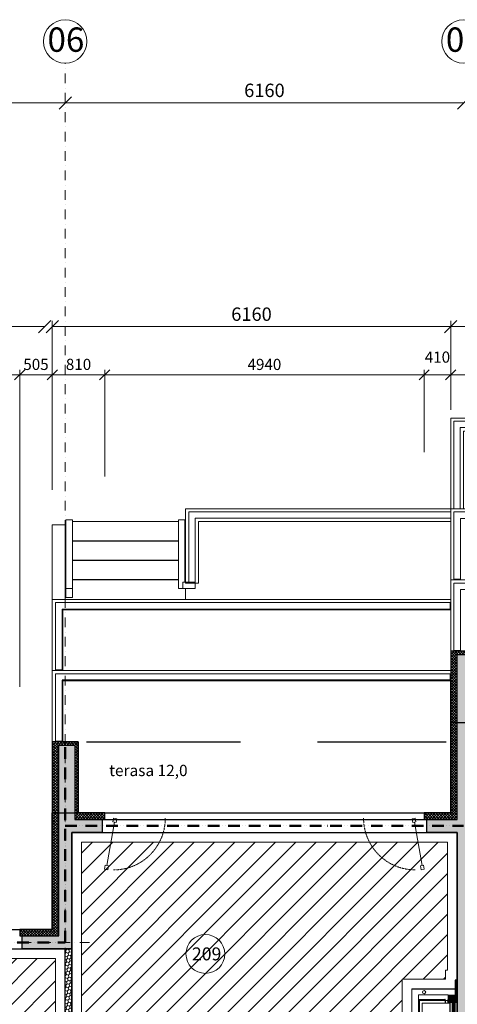
# Model space of a CAD drawing. Units: millimetres. Extents: x -396305 to 19127, y -17784 to 379840.
# Drawn here: x -373505 to -366737, y 199360 to 214568 of the extents above; entities that cross this region are included whole.
import ezdxf

# ---------------------------------------------------------------- set-up
doc = ezdxf.new("R2010")
doc.units = ezdxf.units.MM
doc.header["$LTSCALE"] = 0.5
for name, pattern in [('ACAD_ISO12W100', [21, 12, -3, 0, -3, 0, -3]), ('BORDER2', [0.875, 0.25, -0.125, 0.25, -0.125, 0, -0.125]), ('DASHDOT', [1, 0.5, -0.25, 0, -0.25]), ('DASHED', [19.05, 12.7, -6.35]), ('HIDDEN', [9.525, 6.35, -3.175]), ('HIDDEN2', [4.7625, 3.175, -1.5875])]:
    doc.linetypes.add(name, pattern=pattern)
doc.layers.get('0').update_dxf_attribs({"lineweight": 18})
doc.layers.get('Defpoints').update_dxf_attribs({"color": 140, "lineweight": 18})
for name, color, linetype, plot in [('___crossarea', 120, 'Continuous', False), ('___perimeterarea_inside', 131, 'Continuous', False), ('___roomsarea', 130, 'Continuous', False)]:
    doc.layers.add(name, color=color, linetype=linetype, plot=plot)
for name, color, linetype in [('___HOUSE_no_1', 7, 'Continuous'), ('Concrete', 151, 'Continuous'), ('Concrete_H', 252, 'Continuous'), ('Hole', 7, 'Continuous'), ('Insulation', 40, 'Continuous'), ('Light__partition', 30, 'Continuous'), ('line_upper', 7, 'HIDDEN2'), ('TR_terace', 7, 'Continuous')]:
    doc.layers.add(name, color=color, linetype=linetype)
for name, color, linetype, lineweight, true_color in [('__AXIS', 7, 'DASHDOT', 15, 0xe600e6), ('__AXIS_Dim_Cut_wblock', 7, 'DASHDOT', 15, 0xe600e6), ('__AXIS_TXT', 7, 'BORDER2', 18, 0xeb00eb), ('DIM_AXIS', 7, 'Continuous', 15, 0xf500f5), ('DIM_general', 7, 'Continuous', 15, 0xf500f5), ('DIM_hole', 7, 'Continuous', 13, 0xeb00eb), ('TXT_room', 7, 'Continuous', 15, 0x0000f5)]:
    doc.layers.add(name, color=color, linetype=linetype, lineweight=lineweight, true_color=true_color)
for name, color, linetype, lineweight in [('AKEN-PLAANIL', 51, 'Continuous', 15), ('Fireplace', 50, 'Continuous', 25), ('iatakis gatboba milgayvaniloba', 1, 'Continuous', 18), ('iatakis gatbobis konturi', 1, 'Continuous', 18), ('Insulation_H', 43, 'Continuous', 9), ('Light_partition_H', 32, 'Continuous', 9), ('otaxis nomeracia', 3, 'Continuous', 20), ('R_metal', 181, 'Continuous', 13)]:
    doc.layers.add(name, color=color, linetype=linetype, lineweight=lineweight)
doc.layers.add('Wall-Fire-2hr-art', color=7, linetype='DASHED', true_color=0x0059b3)
doc.styles.add('avaza', font='AVAZAM_0.TTF')
doc.styles.add('BB', font='Isocp.shx')
doc.styles.add('S', font='simplex.shx', dxfattribs={"width": 0.8})
doc.dimstyles.new('50-V', dxfattribs={"dimscale": 75, "dimtxt": 2.3, "dimasz": 2.1, "dimexe": 1, "dimexo": 8, "dimgap": 1, "dimtad": 1, "dimdec": 6, "dimzin": 12, "dimdsep": 46, "dimtxsty": 'S', "dimblk": 'OBLIQUE', "dimcen": 3, "dimclrd": 256, "dimclre": 256, "dimclrt": 256, "dimadec": 0, "dimazin": 0, "dimtfac": 1, "dimtdec": 6, "dimtmove": 2, "dimatfit": 3, "dimldrblk": 'OBLIQUE', "dimfxl": 1, "dimtolj": 1, "dimtzin": 12, "dimlwd": 5, "dimlwe": 5, "dimarcsym": 0})
doc.dimstyles.new('TELG150', dxfattribs={"dimscale": 90, "dimtxt": 3, "dimasz": 2.1, "dimexe": 1, "dimexo": 3, "dimgap": 1, "dimtad": 1, "dimdec": 0, "dimzin": 12, "dimdsep": 46, "dimtxsty": 'S', "dimblk": 'OBLIQUE', "dimcen": 3, "dimclrd": 256, "dimclre": 256, "dimclrt": 256, "dimazin": 0, "dimtfac": 1, "dimtdec": 0, "dimtmove": 2, "dimatfit": 3, "dimldrblk": 'OBLIQUE', "dimfxl": 1, "dimtolj": 1, "dimtzin": 12, "dimlwd": 5, "dimlwe": 5, "dimarcsym": 0})
pattern_1 = [(45, (1100, -18850), (-21.213203, 21.213203), []), (135, (1100, -18850), (-21.213203, -21.213203), [])]
pattern_2 = [(45, (1200, -16550), (17.67767, 53.033009), [25, -25, 0, -25, 0, -25])]
pattern_3 = [(135, (-140, 1496.47), (-12.02082, -12.02082), [])]
pattern_4 = [(135, (-30, 1350), (-12.02082, -12.02082), [])]

# ---------------------------------------------------------------- blocks, each defined once
blk = doc.blocks.new('RU-1')
at = {"color": 0, "linetype": 'ByBlock', "lineweight": 13, "ltscale": 10}
blk.add_lwpolyline([(-988, 89), (-997, 40), (-937, 29), (-933, 54), (-263, -64), (-268, -89), (-209, -99), (-200, -50), (-259, -40), (-263, -64), (-933, 54), (-929, 78), (-988, 89), (-997, 40)], dxfattribs=at)
at = {"color": 7, "linetype": 'HIDDEN', "lineweight": 9}
blk.add_arc((-200, -50), 800, 180, 270, dxfattribs=at)
blk = doc.blocks.new('A$C17C14861')
at = {"layer": 'Fireplace'}
h = blk.add_hatch(dxfattribs=at)
h.set_pattern_fill('_USER', scale=17, angle=135, style=0, pattern_type=0)
h.set_pattern_definition(pattern_4)
h.paths.add_polyline_path([(0, 1115), (0, 1350), (-30, 1350), (-30, 1115)])
h = blk.add_hatch(dxfattribs=at)
h.set_pattern_fill('_USER', scale=17, angle=135, style=0, pattern_type=0)
h.set_pattern_definition(pattern_3)
h.paths.add_polyline_path([(0, 1005), (0, 1115), (-140, 1115), (-140, 1005)])
h = blk.add_hatch(dxfattribs=at)
h.set_pattern_fill('_USER', scale=10, angle=225, style=0, pattern_type=0)
h.set_pattern_definition([(225, (-70, 1005), (7.07107, -7.07107), [])])
h.paths.add_polyline_path([(-30, 345), (-30, 1005), (-70, 1005), (-70, 345)])
h = blk.add_hatch(dxfattribs=at)
h.set_pattern_fill('_USER', scale=17, angle=135, style=0, pattern_type=0)
h.set_pattern_definition(pattern_3)
h.paths.add_polyline_path([(0, 231), (0, 345), (-140, 345), (-140, 231)])
h = blk.add_hatch(dxfattribs=at)
h.set_pattern_fill('_USER', scale=17, angle=135, style=0, pattern_type=0)
h.set_pattern_definition(pattern_4)
h.paths.add_polyline_path([(0, 0), (0, 231), (-30, 231), (-30, 0)])
at = {"layer": 'Fireplace', "lineweight": 9}
for p, q in [((-700, 1215), (-700, 135)), ((-595, 300), (-595, 1050)), ((-190, 1050), (-595, 1050)), ((-580, 1035), (-580, 675)), ((-155, 1035), (-580, 1035)), ((-540, 995), (-540, 675)), ((-115, 995), (-540, 995)), ((-580, 315), (-580, 675)), ((-540, 355), (-540, 675)), ((-155, 315), (-580, 315)), ((-115, 355), (-540, 355)), ((-190, 300), (-595, 300))]:
    blk.add_line(p, q, dxfattribs=at)
at = {"layer": 'Fireplace'}
for p, q in [((-700, 1215), (-30, 1215)), ((-140, 1115), (-140, 1005)), ((-140, 1115), (0, 1115)), ((-185, 1045), (-185, 1035)), ((-185, 1035), (-185, 995)), ((-145, 1025), (-145, 995)), ((0, 1005), (-140, 1005)), ((-110, 345), (-110, 995)), ((-70, 345), (-70, 1005)), ((-30, 355), (-30, 1005)), ((-185, 315), (-185, 355)), ((-185, 305), (-185, 315)), ((-145, 325), (-145, 355)), ((0, 345), (-140, 345)), ((-140, 231), (-140, 345)), ((-95, 231), (0, 231)), ((-700, 135), (-30, 135))]:
    blk.add_line(p, q, dxfattribs=at)
at = {"layer": 'Fireplace', "linetype": 'HIDDEN2', "lineweight": 9, "ltscale": 500}
for p, q in [((-600, 1119), (-600, 231)), ((-600, 1119), (-140, 1119)), ((-600, 231), (0, 231))]:
    blk.add_line(p, q, dxfattribs=at)
at = {"layer": 'Fireplace', "linetype": 'HIDDEN', "ltscale": 0.5}
blk.add_line((-30, 345), (-30, 1005), dxfattribs=at)
at = {"layer": 'Fireplace', "color": 7, "linetype": 'Continuous', "lineweight": 9}
for p, q in [((-425, 575), (-425, 775)), ((-225, 775), (-425, 775)), ((-225, 575), (-225, 775)), ((-225, 575), (-425, 575))]:
    blk.add_line(p, q, dxfattribs=at)
at = {"layer": 'Fireplace'}
for points in [[(0, 1115), (0, 1350), (-30, 1350), (-30, 1115)], [(0, 0), (0, 231), (-30, 231), (-30, 0)]]:
    blk.add_lwpolyline(points, close=True, dxfattribs=at)
at = {"layer": 'Fireplace', "color": 7, "linetype": 'Continuous', "lineweight": 9}
for points in [[(-375, 605), (-375, 745, 1), (-395, 745), (-395, 605, 1)], [(-335, 605), (-335, 745, 1), (-355, 745), (-355, 605, 1)], [(-295, 605), (-295, 745, 1), (-315, 745), (-315, 605, 1)], [(-255, 605), (-255, 745, 1), (-275, 745), (-275, 605, 1)]]:
    blk.add_lwpolyline(points, format="xyb", close=True, dxfattribs=at)
at = {"layer": 'Fireplace'}
for centre, radius, start, end in [((-190, 1045), 5, 0, 90), ((-155, 1025), 10, 0, 90), ((-190, 305), 5, 270, 0), ((-155, 325), 10, 270, 0)]:
    blk.add_arc(centre, radius, start, end, dxfattribs=at)
blk = doc.blocks.new('_OBLIQUE')
at = {"color": 0, "linetype": 'ByBlock'}
blk.add_line((-0.5, -0.5), (0.5, 0.5), dxfattribs=at)
blk = doc.blocks.new('*D357')
at = {"layer": 'Defpoints', "color": 0, "transparency": 16777216}
for p in [(13910, 13282), (16860, 13282), (16860, 12668)]:
    blk.add_point(p, dxfattribs=at)
at = {"layer": 'DIM_AXIS', "lineweight": -2, "transparency": 16777216}
blk.add_line((13910, 12668), (16860, 12668), dxfattribs=at)
at = {"layer": 'DIM_AXIS', "lineweight": -2, "transparency": 16777216, "xscale": 189, "yscale": 189, "zscale": 189, "rotation": 180}
blk.add_blockref('_OBLIQUE', (13910, 12668), dxfattribs=at)
at = {"layer": 'DIM_AXIS', "lineweight": -2, "transparency": 16777216, "xscale": 189, "yscale": 189, "zscale": 189}
blk.add_blockref('_OBLIQUE', (16860, 12668), dxfattribs=at)
at = {"layer": 'DIM_AXIS', "transparency": 16777216, "insert": (15385, 12862), "char_height": 207, "attachment_point": 5, "style": 'S'}
blk.add_mtext('\\A1;2950', dxfattribs=at)
blk = doc.blocks.new('*D358')
at = {"layer": 'Defpoints', "color": 0, "transparency": 16777216}
for p in [(16860, 13282), (23020, 13282), (23020, 12668)]:
    blk.add_point(p, dxfattribs=at)
at = {"layer": 'DIM_AXIS', "lineweight": -2, "transparency": 16777216}
blk.add_line((16860, 12668), (23020, 12668), dxfattribs=at)
at = {"layer": 'DIM_AXIS', "lineweight": -2, "transparency": 16777216, "xscale": 189, "yscale": 189, "zscale": 189, "rotation": 180}
blk.add_blockref('_OBLIQUE', (16860, 12668), dxfattribs=at)
at = {"layer": 'DIM_AXIS', "lineweight": -2, "transparency": 16777216, "xscale": 189, "yscale": 189, "zscale": 189}
blk.add_blockref('_OBLIQUE', (23020, 12668), dxfattribs=at)
at = {"layer": 'DIM_AXIS', "transparency": 16777216, "insert": (19940, 12862), "char_height": 207, "attachment_point": 5, "style": 'S'}
blk.add_mtext('\\A1;6160', dxfattribs=at)
blk = doc.blocks.new('*D386')
at = {"layer": 'Defpoints', "color": 0, "transparency": 16777216}
for p in [(16540, 9212), (14110, 5200), (16540, 5250)]:
    blk.add_point(p, dxfattribs=at)
at = {"layer": 'DIM_general', "lineweight": -2, "transparency": 16777216}
blk.add_line((14110, 9212), (16540, 9212), dxfattribs=at)
at = {"layer": 'DIM_general', "lineweight": -2, "transparency": 16777216, "xscale": 189, "yscale": 189, "zscale": 189, "rotation": 180}
blk.add_blockref('_OBLIQUE', (14110, 9212), dxfattribs=at)
at = {"layer": 'DIM_general', "lineweight": -2, "transparency": 16777216, "xscale": 189, "yscale": 189, "zscale": 189}
blk.add_blockref('_OBLIQUE', (16540, 9212), dxfattribs=at)
at = {"layer": 'DIM_general', "transparency": 16777216, "insert": (15325, 9405), "char_height": 207, "attachment_point": 5, "style": 'S'}
blk.add_mtext('\\A1;2430', dxfattribs=at)
blk = doc.blocks.new('*D387')
at = {"layer": 'Defpoints', "color": 0, "transparency": 16777216}
for p in [(22820, 9212), (22820, 7800), (16660, 6150)]:
    blk.add_point(p, dxfattribs=at)
at = {"layer": 'DIM_general', "lineweight": -2, "transparency": 16777216}
for p, q in [((16660, 6690), (16660, 9302)), ((22820, 8340), (22820, 9302)), ((16660, 9212), (22820, 9212))]:
    blk.add_line(p, q, dxfattribs=at)
at = {"layer": 'DIM_general', "lineweight": -2, "transparency": 16777216, "xscale": 189, "yscale": 189, "zscale": 189, "rotation": 180}
blk.add_blockref('_OBLIQUE', (16660, 9212), dxfattribs=at)
at = {"layer": 'DIM_general', "lineweight": -2, "transparency": 16777216, "xscale": 189, "yscale": 189, "zscale": 189}
blk.add_blockref('_OBLIQUE', (22820, 9212), dxfattribs=at)
at = {"layer": 'DIM_general', "transparency": 16777216, "insert": (19740, 9405), "char_height": 207, "attachment_point": 5, "style": 'S'}
blk.add_mtext('\\A1;6160', dxfattribs=at)
blk = doc.blocks.new('*D388')
at = {"layer": 'Defpoints', "color": 0, "transparency": 16777216}
for p in [(29380, 9212), (22820, 7800), (29380, 7550)]:
    blk.add_point(p, dxfattribs=at)
at = {"layer": 'DIM_general', "lineweight": -2, "transparency": 16777216}
for p, q in [((22820, 8340), (22820, 9302)), ((29380, 8090), (29380, 9302)), ((22820, 9212), (29380, 9212))]:
    blk.add_line(p, q, dxfattribs=at)
at = {"layer": 'DIM_general', "lineweight": -2, "transparency": 16777216, "xscale": 189, "yscale": 189, "zscale": 189, "rotation": 180}
blk.add_blockref('_OBLIQUE', (22820, 9212), dxfattribs=at)
at = {"layer": 'DIM_general', "lineweight": -2, "transparency": 16777216, "xscale": 189, "yscale": 189, "zscale": 189}
blk.add_blockref('_OBLIQUE', (29380, 9212), dxfattribs=at)
at = {"layer": 'DIM_general', "transparency": 16777216, "insert": (26100, 9405), "char_height": 207, "attachment_point": 5, "style": 'S'}
blk.add_mtext('\\A1;6560', dxfattribs=at)
blk = doc.blocks.new('*D412')
at = {"layer": 'Defpoints', "color": 0, "transparency": 16777216}
for p in [(22410, 8468), (22820, 4926), (22410, 3900)]:
    blk.add_point(p, dxfattribs=at)
at = {"layer": 'DIM_hole', "lineweight": -2, "transparency": 16777216}
for p, q in [((22820, 7926), (22820, 8543)), ((22820, 8468), (22410, 8468))]:
    blk.add_line(p, q, dxfattribs=at)
at = {"layer": 'DIM_hole', "lineweight": -2, "transparency": 16777216, "xscale": 157.5, "yscale": 157.5, "zscale": 157.5, "rotation": 180}
blk.add_blockref('_OBLIQUE', (22410, 8468), dxfattribs=at)
at = {"layer": 'DIM_hole', "lineweight": -2, "transparency": 16777216, "xscale": 157.5, "yscale": 157.5, "zscale": 157.5}
blk.add_blockref('_OBLIQUE', (22820, 8468), dxfattribs=at)
at = {"layer": 'DIM_hole', "transparency": 16777216, "insert": (22615, 8742), "char_height": 172.5, "attachment_point": 5, "style": 'S'}
blk.add_mtext('\\A1;410', dxfattribs=at)
blk = doc.blocks.new('*D413')
at = {"layer": 'Defpoints', "color": 0, "transparency": 16777216}
for p in [(17470, 8468), (17470, 3900), (22410, 3900)]:
    blk.add_point(p, dxfattribs=at)
at = {"layer": 'DIM_hole', "lineweight": -2, "transparency": 16777216}
for p, q in [((22410, 7275), (22410, 8543)), ((22410, 8468), (17470, 8468))]:
    blk.add_line(p, q, dxfattribs=at)
at = {"layer": 'DIM_hole', "lineweight": -2, "transparency": 16777216, "xscale": 157.5, "yscale": 157.5, "zscale": 157.5, "rotation": 180}
blk.add_blockref('_OBLIQUE', (17470, 8468), dxfattribs=at)
at = {"layer": 'DIM_hole', "lineweight": -2, "transparency": 16777216, "xscale": 157.5, "yscale": 157.5, "zscale": 157.5}
blk.add_blockref('_OBLIQUE', (22410, 8468), dxfattribs=at)
at = {"layer": 'DIM_hole', "transparency": 16777216, "insert": (19940, 8629), "char_height": 172.5, "attachment_point": 5, "style": 'S'}
blk.add_mtext('\\A1;4940', dxfattribs=at)
blk = doc.blocks.new('*D414')
at = {"layer": 'Defpoints', "color": 0, "transparency": 16777216}
for p in [(16660, 8468), (16660, 6150), (17470, 3900)]:
    blk.add_point(p, dxfattribs=at)
at = {"layer": 'DIM_hole', "lineweight": -2, "transparency": 16777216}
for p, q in [((17470, 6900), (17470, 8543)), ((17470, 8468), (16660, 8468))]:
    blk.add_line(p, q, dxfattribs=at)
at = {"layer": 'DIM_hole', "lineweight": -2, "transparency": 16777216, "xscale": 157.5, "yscale": 157.5, "zscale": 157.5, "rotation": 180}
blk.add_blockref('_OBLIQUE', (16660, 8468), dxfattribs=at)
at = {"layer": 'DIM_hole', "lineweight": -2, "transparency": 16777216, "xscale": 157.5, "yscale": 157.5, "zscale": 157.5}
blk.add_blockref('_OBLIQUE', (17470, 8468), dxfattribs=at)
at = {"layer": 'DIM_hole', "transparency": 16777216, "insert": (17065, 8629), "char_height": 172.5, "attachment_point": 5, "style": 'S'}
blk.add_mtext('\\A1;810', dxfattribs=at)
blk = doc.blocks.new('*D418')
at = {"layer": 'Defpoints', "color": 0, "transparency": 16777216}
for p in [(14615, 8468), (14615, -100), (16155, -100)]:
    blk.add_point(p, dxfattribs=at)
at = {"layer": 'DIM_hole', "lineweight": -2, "transparency": 16777216}
blk.add_line((16155, 8468), (14615, 8468), dxfattribs=at)
at = {"layer": 'DIM_hole', "lineweight": -2, "transparency": 16777216, "xscale": 157.5, "yscale": 157.5, "zscale": 157.5, "rotation": 180}
blk.add_blockref('_OBLIQUE', (14615, 8468), dxfattribs=at)
at = {"layer": 'DIM_hole', "lineweight": -2, "transparency": 16777216, "xscale": 157.5, "yscale": 157.5, "zscale": 157.5}
blk.add_blockref('_OBLIQUE', (16155, 8468), dxfattribs=at)
at = {"layer": 'DIM_hole', "transparency": 16777216, "insert": (15385, 8629), "char_height": 172.5, "attachment_point": 5, "style": 'S'}
blk.add_mtext('\\A1;1540', dxfattribs=at)
blk = doc.blocks.new('*D420')
at = {"layer": 'Defpoints', "color": 0, "transparency": 16777216}
for p in [(16660, 8468), (16660, 6150), (16155, -100)]:
    blk.add_point(p, dxfattribs=at)
at = {"layer": 'DIM_hole', "lineweight": -2, "transparency": 16777216}
for p, q in [((16155, 3650), (16155, 8543)), ((16155, 8468), (16660, 8468))]:
    blk.add_line(p, q, dxfattribs=at)
at = {"layer": 'DIM_hole', "lineweight": -2, "transparency": 16777216, "xscale": 157.5, "yscale": 157.5, "zscale": 157.5, "rotation": 180}
blk.add_blockref('_OBLIQUE', (16155, 8468), dxfattribs=at)
at = {"layer": 'DIM_hole', "lineweight": -2, "transparency": 16777216, "xscale": 157.5, "yscale": 157.5, "zscale": 157.5}
blk.add_blockref('_OBLIQUE', (16660, 8468), dxfattribs=at)
at = {"layer": 'DIM_hole', "transparency": 16777216, "insert": (16407, 8629), "char_height": 172.5, "attachment_point": 5, "style": 'S'}
blk.add_mtext('\\A1;505', dxfattribs=at)
blk = doc.blocks.new('*D423')
at = {"layer": 'Defpoints', "color": 0, "transparency": 16777216}
for p in [(22820, 8468), (22820, 7800), (23630, 5300)]:
    blk.add_point(p, dxfattribs=at)
at = {"layer": 'DIM_hole', "lineweight": -2, "transparency": 16777216}
for p, q in [((23630, 8300), (23630, 8543)), ((23630, 8468), (22820, 8468))]:
    blk.add_line(p, q, dxfattribs=at)
at = {"layer": 'DIM_hole', "lineweight": -2, "transparency": 16777216, "xscale": 157.5, "yscale": 157.5, "zscale": 157.5, "rotation": 180}
blk.add_blockref('_OBLIQUE', (22820, 8468), dxfattribs=at)
at = {"layer": 'DIM_hole', "lineweight": -2, "transparency": 16777216, "xscale": 157.5, "yscale": 157.5, "zscale": 157.5}
blk.add_blockref('_OBLIQUE', (23630, 8468), dxfattribs=at)
at = {"layer": 'DIM_hole', "transparency": 16777216, "insert": (23225, 8629), "char_height": 172.5, "attachment_point": 5, "style": 'S'}
blk.add_mtext('\\A1;810', dxfattribs=at)
blk = doc.blocks.new('Axis_Dim_3-floor')
at = {"color": 0, "linetype": 'Continuous', "lineweight": -2, "ltscale": 100}
for centre in [(16859.9999999, 13617.5717413), (23020.0000001, 13617.5717413)]:
    blk.add_circle(centre, 336, dxfattribs=at)
at = {"layer": '__AXIS', "ltscale": 600}
for p, q in [((16859.9999999, -4732.4832755), (16859.9999999, 13281.5717413)), ((17235.1916675, -300), (13633.9757917, -300))]:
    blk.add_line(p, q, dxfattribs=at)
at = {"layer": '__AXIS_TXT', "linetype": 'Continuous', "ltscale": 100, "char_height": 320, "width": 9969.025284538, "attachment_point": 8, "style": 'BB'}
for s, insert in [('{\\fArial|b1|i0|c0|p34;\\H1.175x;06 }', (16870.0025952, 13457.7129626)), ('{\\fArial|b1|i0|c0|p34;\\H1.175x;07 }', (23030.0025954, 13457.7129626))]:
    blk.add_mtext(s, dxfattribs=dict(at, insert=insert))
at = {"layer": 'DIM_AXIS'}
for base, p1, p2, picture, middle in [((16859.9999999, 12668.4147302), (13910, 13281.5717413), (16859.9999999, 13281.5717413), '*D357', (15385, 12861.9147302)), ((23020.0000001, 12668.4147302), (16859.9999999, 13281.5717413), (23020.0000001, 13281.5717413), '*D358', (19940, 12861.9147302))]:
    dim = blk.add_linear_dim(base=base, p1=p1, p2=p2, dimstyle='TELG150', dxfattribs=at)
    dim.commit()
    dim.dimension.update_dxf_attribs({"geometry": picture, "text_midpoint": middle})
at = {"layer": 'DIM_general'}
for base, p1, p2, override, picture, middle in [((16540, 9211.8487205), (14110, 5200), (16540, 5250), {"dimexo": 6, "dimse1": 1, "dimse2": 1}, '*D386', (15325, 9405.3487205)), ((22820.0000001, 9211.8487205), (16660, 6150), (22820.0000001, 7800), {"dimexo": 6, "dimse1": 0, "dimse2": 0}, '*D387', (19740, 9405.3487205)), ((29380.0000001, 9211.8487205), (22820.0000001, 7800), (29380.0000001, 7550), {"dimexo": 6, "dimse1": 0, "dimse2": 0}, '*D388', (26100.0000001, 9405.3487205))]:
    dim = blk.add_linear_dim(base=base, p1=p1, p2=p2, dimstyle='TELG150', override=override, dxfattribs=at)
    dim.commit()
    dim.dimension.update_dxf_attribs({"geometry": picture, "text_midpoint": middle})
at = {"layer": 'DIM_hole'}
for base, p1, p2, override, picture, middle in [((22409.9999999689, 8468.1282583439), (22820.0000000832, 4926.1237090683), (22409.9999999689, 3900.00000002), {"dimexo": 40, "dimse2": 1}, '*D412', (22615.0000000261, 8741.8782583439)), ((14614.9999999508, 8468.1282583439), (16155.0000000018, -100.0000000015), (14614.9999999508, -100.0000000026), {"dimexo": 45, "dimse1": 1, "dimse2": 1}, '*D418', (15384.9999999763, 8629.3782583439)), ((16659.9999999649, 8468.1282583439), (16154.9999999508, -100.0000000026), (16659.9999999649, 6150.0000000206), {"dimexo": 50, "dimse2": 1}, '*D420', (16407.4999999579, 8629.3782583439)), ((16659.9999999649, 8468.1282583439), (17469.9999999655, 3900.0000000159), (16659.9999999649, 6150.0000000206), {"dimexo": 40, "dimse2": 1}, '*D414', (17064.9999999652, 8629.3782583439)), ((17469.9999999655, 8468.1282583439), (22409.9999999689, 3900.00000002), (17469.9999999655, 3900.0000000159), {"dimexo": 45, "dimse1": 0, "dimse2": 1}, '*D413', (19939.9999999672, 8629.3782583439)), ((22820.0000000787, 8468.1282583439), (23630.0000000783, 5300.0000000181), (22820.0000000787, 7800.0000000324), {"dimexo": 40, "dimse2": 1}, '*D423', (23225.0000000785, 8629.3782583439))]:
    dim = blk.add_linear_dim(base=base, p1=p1, p2=p2, dimstyle='50-V', override=override, dxfattribs=at)
    dim.commit()
    dim.dimension.update_dxf_attribs({"geometry": picture, "text_midpoint": middle})
blk = doc.blocks.new('3_FLOOR_v01')
at = {"layer": 'Concrete_H', "lineweight": 5}
h = blk.add_hatch(dxfattribs=at)
h.set_pattern_fill('MUDST', color=256, scale=100, angle=45, style=0, double=1)
h.set_pattern_definition(pattern_2)
h.paths.add_polyline_path([(22920, 1400), (22450, 1400), (22450, 1600), (22920, 1600), (22920, 4150), (23170, 4150), (23170, 3000), (23590, 3000), (23590, 2800), (23120, 2800), (23120, -13600), (22920, -13600)])
h = blk.add_hatch(dxfattribs=at)
h.set_pattern_fill('MUDST', color=256, scale=100, angle=45, style=0, double=1)
h.set_pattern_definition(pattern_2)
h.paths.add_polyline_path([(16760, -400), (16195, -400), (16195, -200), (16760, -200), (16760, 2750), (17010, 2750), (17010, 1600), (17430, 1600), (17430, 1400), (16960, 1400), (16960, -400)])
at = {"layer": 'Insulation_H', "lineweight": 5}
h = blk.add_hatch(dxfattribs=at)
h.set_pattern_fill('_USER', color=256, scale=30, angle=45, style=0, double=1, pattern_type=0)
h.set_pattern_definition(pattern_1)
h.paths.add_polyline_path([(23630, 3000), (23630, 3100), (23220, 3100), (23220, 4200), (22820, 4200), (22820, 1700), (22410, 1700), (22410, 1600), (22920, 1600), (22920, 4150), (23170, 4150), (23170, 3000)])
h = blk.add_hatch(dxfattribs=at)
h.set_pattern_fill('_USER', color=256, scale=30, angle=45, style=0, double=1, pattern_type=0)
h.set_pattern_definition(pattern_1)
h.paths.add_polyline_path([(17470, 1600), (17470, 1700), (17060, 1700), (17060, 2800), (16660, 2800), (16660, -100), (16155, -100), (16155, -200), (16760, -200), (16760, 2750), (17010, 2750), (17010, 1600)])
at = {"layer": 'Light_partition_H', "lineweight": 5}
h = blk.add_hatch(dxfattribs=at)
h.set_pattern_fill('HONEY', color=256, scale=250, angle=45, style=0, double=1)
h.set_pattern_definition([(45, (6720, 1050), (14.00899, 52.28227), [31.25, -62.5]), (165, (6720, 1050), (-52.28227, -14.00899), [31.25, -62.5]), (105, (6720, 1050), (-38.27328, 38.27328), [-62.5, 31.25])])
h.paths.add_polyline_path([(16960, -2600), (16860, -2600), (16860, -400), (16960, -400)])
at = {"layer": '___crossarea'}
blk.add_lwpolyline([(23220, -13700), (22820, -13700), (22820, -12720), (17060, -12720), (17060, -14775), (16660, -14775), (16660, -14425), (14110, -14425), (14110, -15670), (2760, -15670), (2760, -10550), (2760, -10550), (2760, -8950), (1100, -8950), (1100, 500), (7550, 500), (7550, 500), (14110, 500), (14110, -100), (16660, -100), (16660, 1700), (22820, 1700), (22820, 3100), (29380, 3100)], dxfattribs=at)
at = {"layer": '___perimeterarea_inside'}
for points in [[(17060, 1700), (22820, 1700), (22820, 3750), (16810, 3750), (16810, 2800), (17060, 2800), (17060, 1700)], [(14010, -4400), (14010, -400), (16960, -400), (16960, 1400), (22920, 1400), (22920, -4950), (21920, -4950), (21920, -5500), (22920, -5500), (22920, -12370), (16960, -12370), (16960, -6550), (16010, -6550), (16010, -4500), (16960, -4500), (16960, -3600), (16760, -3600), (16760, -4400), (14010, -4400)]]:
    blk.add_lwpolyline(points, dxfattribs=at)
at = {"layer": '___roomsarea'}
blk.add_lwpolyline([(16960, -3150), (16960, 1400), (22920, 1400), (22920, -3750), (18360, -3750), (18382, -3150), (16960, -3150)], dxfattribs=at)
at = {"layer": 'Concrete'}
blk.add_lwpolyline([(22920, 1400), (22450, 1400), (22450, 1600), (22920, 1600), (22920, 4150), (23170, 4150), (23170, 3000), (23590, 3000), (23590, 2800), (23120, 2800), (23120, 2800), (23120, -13600), (23120, -13600), (23120, -13600), (23120, -13600), (23120, -13600), (23120, -13600), (22920, -13600), (22920, -13600), (22920, -13600), (22920, 1400)], dxfattribs=at)
blk.add_lwpolyline([(16760, -400), (16195, -400), (16195, -200), (16760, -200), (16760, 2750), (17010, 2750), (17010, 1600), (17430, 1600), (17430, 1400), (16960, 1400), (16960, -400), (16960, -400), (16760, -400)], close=True, dxfattribs=at)
at = {"layer": 'Hole'}
for p, q in [((17470, 1700), (22410, 1700)), ((17470, 1600), (22410, 1600))]:
    blk.add_line(p, q, dxfattribs=at)
at = {"layer": 'Insulation'}
for points in [[(23630, 3000), (23630, 3100), (23220, 3100), (23220, 4200), (22820, 4200), (22820, 1700), (22410, 1700), (22410, 1600), (22920, 1600), (22920, 4150), (23170, 4150), (23170, 3000), (23630, 3000)], [(17470, 1600), (17470, 1700), (17060, 1700), (17060, 2800), (16660, 2800), (16660, -100), (16155, -100), (16155, -200), (16760, -200), (16760, 2750), (17010, 2750), (17010, 1600), (17470, 1600)]]:
    blk.add_lwpolyline(points, dxfattribs=at)
at = {"layer": 'Light__partition'}
blk.add_lwpolyline([(16960, -2600), (16860, -2600), (16860, -400), (16960, -400)], close=True, dxfattribs=at)
at = {"layer": 'line_upper', "ltscale": 1500}
blk.add_line((17187, 2800), (22749, 2800), dxfattribs=at)
at = {"layer": 'R_metal'}
for points in [[(22968, 7652), (27170, 7652), (27170, 6667), (27270, 6667), (27270, 7752), (22868, 7752), (22868, 6400), (22968, 6400)], [(22820, 6252), (18870, 6252), (18870, 5267), (18770, 5267), (18770, 6352), (22820, 6352)]]:
    blk.add_lwpolyline(points, close=True, dxfattribs=at)
for points in [[(29230, 5310), (29330, 5310), (29330, 6350), (22870, 6350), (22870, 5310), (22970, 5310), (22970, 6250), (29230, 6250), (29230, 5310)], [(16970, 5030), (16970, 6230), (16870, 6230), (16870, 5030), (16970, 5030), (16970, 5167), (16870, 5167)], [(18710, 6230), (18610, 6230), (18610, 5167), (18680, 5167), (18680, 5267), (18870, 5267), (18870, 5167), (18680, 5167), (18680, 5267), (18710, 5267), (18710, 6230)], [(29230, 4210), (29330, 4210), (29330, 5250), (22870, 5250), (22870, 4210), (22970, 4210), (22970, 5150), (29230, 5150), (29230, 4210)], [(22810, 4850), (22810, 4950), (22810, 4950), (16710, 4950), (16710, 3910), (16810, 3910), (16810, 4850), (22810, 4850), (22810, 4850)], [(22810, 3750), (22810, 3850), (22810, 3850), (16710, 3850), (16710, 2810), (16810, 2810), (16810, 3750), (22810, 3750), (22810, 3750)]]:
    blk.add_lwpolyline(points, dxfattribs=at)
at = {"layer": 'TR_terace'}
for p, q in [((16870, 5900), (16860, 5900)), ((18610, 5900), (16970, 5900)), ((18720, 5900), (18710, 5900)), ((16870, 5600), (16860, 5600)), ((18610, 5600), (16970, 5600)), ((18720, 5600), (18710, 5600)), ((16870, 5300), (16860, 5300)), ((18610, 5300), (16970, 5300)), ((18720, 5300), (18710, 5300))]:
    blk.add_line(p, q, dxfattribs=at)
at = {"layer": 'TR_terace', "lineweight": 5}
for points in [[(23020, 7600), (27120, 7600), (27120, 6650), (27320, 6650), (27320, 7800), (22820, 7800), (22820, 6400), (23020, 6400)], [(22820, 6400), (18720, 6400), (18720, 5250), (18920, 5250), (18920, 6200), (22820, 6200)], [(16660, 5000), (16860, 5000), (16860, 6150), (16660, 6150)]]:
    blk.add_lwpolyline(points, close=True, dxfattribs=at)
for points in [[(22820, 5300), (22820, 6400), (29380, 6400), (29380, 5300)], [(22820, 4200), (22820, 5300), (29380, 5300), (29380, 4200)], [(16660, 3900), (16660, 5000), (22820, 5000), (22820, 5000)], [(16820, 3900), (16820, 4840), (22820, 4840), (22820, 4840)], [(16660, 2800), (16660, 3900), (22820, 3900), (22820, 3900)], [(16820, 2800), (16820, 3740), (22820, 3740), (22820, 3740)]]:
    blk.add_lwpolyline(points, dxfattribs=at)
at = {"layer": 'TR_terace', "lineweight": 5, "elevation": 0}
for points in [[(16870, 5000), (16860, 5000), (16860, 6200), (16870, 6200)], [(16970, 6200), (18610, 6200)], [(18720, 5167), (18720, 5000), (16970, 5000)]]:
    blk.add_lwpolyline(points, dxfattribs=at)
at = {"layer": '__AXIS_Dim_Cut_wblock'}
blk.add_blockref('Axis_Dim_3-floor', (0, 0), dxfattribs=at)
at = {"layer": 'AKEN-PLAANIL', "ltscale": 0.05, "extrusion": (0, 0, -1), "xscale": -1, "zscale": -1, "rotation": 270}
blk.add_blockref('RU-1', (-17557, 1821), dxfattribs=at)
at = {"layer": 'AKEN-PLAANIL', "ltscale": 0.05, "extrusion": (0, 0, -1), "zscale": -1, "rotation": 90}
blk.add_blockref('RU-1', (-22323, 1821), dxfattribs=at)
at = {"layer": 'Fireplace'}
blk.add_blockref('A$C17C14861', (22920, -2230), dxfattribs=at)
at = {"layer": 'TXT_room', "insert": (18145, 2215), "char_height": 175, "width": 3050.79, "attachment_point": 8, "style": 'avaza'}
blk.add_mtext('terasa 12,0', dxfattribs=at)

msp = doc.modelspace()

# ---------------------------------------------------------------- hatches: boundary and pattern name
at = {"layer": 'iatakis gatbobis konturi'}
h = msp.add_hatch(dxfattribs=at)
h.set_pattern_fill('ANSI31', color=256, scale=70)
h.paths.add_polyline_path([(-367590.2275688, 199749.7975552), (-366920.2275688, 199749.7975552), (-366920.2275688, 199884.7975551), (-366890.2275687, 199884.7975551), (-366890.2275687, 201864.7975553), (-372550.2275688, 201864.7975553), (-372550.2275688, 192814.7975553), (-370950.2275688, 192814.7975553), (-370950.2275688, 192014.7975553), (-369950.2275687, 192014.7975553), (-369950.2275687, 194114.7975553), (-371550.2275688, 194114.7975553), (-371550.2275688, 197614.7975552), (-366890.2275688, 197614.7975552), (-366890.2275688, 198234.7975554), (-366920.2275688, 198234.7975554), (-366920.2275688, 198369.7975552), (-367590.2275688, 198369.7975552)])
h = msp.add_hatch(dxfattribs=at)
h.set_pattern_fill('ANSI31', color=256, scale=70)
h.paths.add_polyline_path([(-372950.2275688, 200064.7975553), (-375500.2275688, 200064.7975553), (-375500.2275688, 197064.7975553), (-372950.2275688, 197064.7975553)])

# ---------------------------------------------------------------- linework, layer by layer
at = {"layer": 'iatakis gatboba milgayvaniloba'}
msp.add_circle((-367250.9733689, 199547.4937759), 25, dxfattribs=at)
at = {"layer": 'iatakis gatbobis konturi'}
for points in [[(-369950.2275687, 192014.7975553), (-370950.2275688, 192014.7975553), (-370950.2275688, 192814.7975553), (-372550.2275688, 192814.7975553), (-372550.2275688, 201864.7975553), (-366890.2275687, 201864.7975553), (-366890.2275687, 199884.7975551), (-366920.2275688, 199884.7975551), (-366920.2275688, 199749.7975552), (-367590.2275688, 199749.7975552), (-367590.2275688, 198369.7975552), (-366920.2275688, 198369.7975552), (-366920.2275688, 198234.7975554), (-366890.2275688, 198234.7975554), (-366890.2275688, 197614.7975552), (-371550.2275688, 197614.7975552), (-371550.2275688, 194114.7975553), (-369950.2275687, 194114.7975553)], [(-375500.2275688, 200064.7975553), (-372950.2275688, 200064.7975553), (-372950.2275688, 197064.7975553), (-375500.2275688, 197064.7975553)]]:
    msp.add_lwpolyline(points, close=True, dxfattribs=at)
at = {"layer": 'otaxis nomeracia'}
msp.add_circle((-370634, 200137.1804885), 300, dxfattribs=at)
at = {"layer": 'Wall-Fire-2hr-art', "linetype": 'ACAD_ISO12W100', "lineweight": 50, "ltscale": 30}
for points in [[(-375750.2275688, 200314.7975553), (-372800.2275688, 200314.7975553), (-372800.2275686, 203364.7975553)], [(-372800.2275686, 202114.7975553), (-366640.2275687, 202114.7975553)]]:
    msp.add_lwpolyline(points, dxfattribs=at)

# ---------------------------------------------------------------- block references
at = {"layer": '___HOUSE_no_1'}
msp.add_blockref('3_FLOOR_v01', (-389660.2275687, 200614.7975553), dxfattribs=at)

# ---------------------------------------------------------------- texts
at = {"layer": 'otaxis nomeracia', "insert": (-370841.0573684, 200238.4734284), "char_height": 200, "attachment_point": 1}
msp.add_mtext_dynamic_manual_height_columns('{\\fArial|b0|i0|c0|p34;209}', width=448.057368355, gutter_width=1250, heights=[0], dxfattribs=at)

doc.saveas('drawing.dxf')
